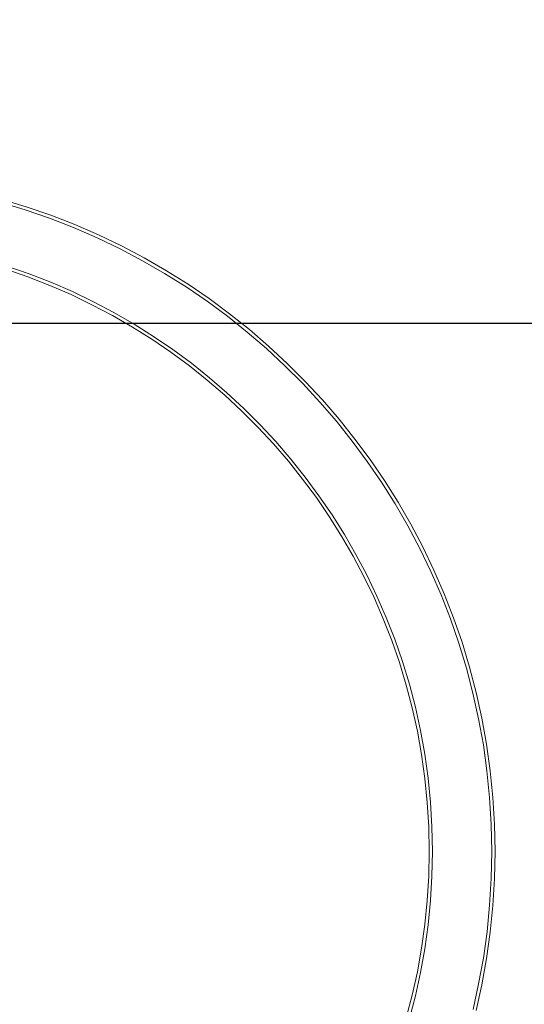
# Model space of a CAD drawing. Units: millimetres. Extents: x -926 to 4819, y -2589 to 3981.
# Drawn here: x 3247 to 3324, y 2627 to 2777 of the extents above; entities that cross this region are included whole.
import ezdxf

# ---------------------------------------------------------------- set-up
doc = ezdxf.new("R2010")
doc.units = ezdxf.units.MM
doc.layers.add('размер', color=92, linetype='Continuous', lineweight=15)
doc.styles.get("Standard").update_dxf_attribs({"font": 'txt.shx'})
doc.dimstyles.new('Размер М1.1', dxfattribs={"dimtxt": 300, "dimasz": 200, "dimexe": 1, "dimexo": 1, "dimgap": 50, "dimtad": 1, "dimdec": 0, "dimzin": 0, "dimtxsty": 'Standard', "dimcen": 2.5, "dimazin": 0, "dimtfac": 1, "dimtmove": 0, "dimatfit": 3, "dimfxl": 1, "dimtzin": 0, "dimarcsym": 0})

# ---------------------------------------------------------------- blocks, each defined once
blk = doc.blocks.new('A$C332ce426')
at = {"color": 0, "linetype": 'Continuous', "lineweight": 0, "extrusion": (2.22045e-16, 1, -2.22045e-16)}
for p, q in [((763.9, 666.58), (760.13, 667.72)), ((764.07, 667.05), (760.28, 668.2)), ((767.61, 665.3), (763.9, 666.58)), ((767.79, 665.76), (764.07, 667.05)), ((771.25, 663.88), (767.61, 665.3)), ((771.45, 664.34), (767.79, 665.76)), ((775.04, 662.78), (771.45, 664.34)), ((774.83, 662.32), (771.25, 663.88)), ((778.33, 660.64), (774.83, 662.32)), ((778.56, 661.08), (775.04, 662.78)), ((778.56, 661.08), (775.04, 662.78)), ((781.75, 658.83), (778.33, 660.64)), ((782, 659.27), (778.56, 661.08)), ((782, 659.27), (778.56, 661.08)), ((785.1, 656.9), (781.75, 658.83)), ((785.37, 657.32), (782, 659.27)), ((785.37, 657.32), (782, 659.27)), ((764.34, 656.38), (760.98, 657.54)), ((764.5, 656.85), (761.12, 658.02)), ((788.36, 654.85), (785.1, 656.9)), ((788.65, 655.26), (785.37, 657.32)), ((788.65, 655.26), (785.37, 657.32)), ((767.64, 655.09), (764.34, 656.38)), ((767.82, 655.56), (764.5, 656.85)), ((771.08, 654.14), (767.82, 655.56)), ((770.88, 653.68), (767.64, 655.09)), ((774.27, 652.61), (771.08, 654.14)), ((791.55, 652.67), (788.36, 654.85)), ((791.84, 653.08), (788.65, 655.26)), ((774.06, 652.16), (770.88, 653.68)), ((777.4, 650.96), (774.27, 652.61)), ((794.64, 650.39), (791.55, 652.67)), ((794.95, 650.78), (791.84, 653.08)), ((777.16, 650.51), (774.06, 652.16)), ((780.45, 649.19), (777.4, 650.96)), ((780.2, 648.76), (777.16, 650.51)), ((797.64, 647.99), (794.64, 650.39)), ((797.97, 648.37), (794.95, 650.78)), ((783.16, 646.9), (780.2, 648.76)), ((783.43, 647.32), (780.45, 649.19)), ((800.55, 645.49), (797.64, 647.99)), ((800.89, 645.85), (797.97, 648.37)), ((786.05, 644.92), (783.16, 646.9)), ((786.33, 645.34), (783.43, 647.32)), ((788.86, 642.85), (786.05, 644.92)), ((789.16, 643.25), (786.33, 645.34)), ((803.36, 642.88), (800.55, 645.49)), ((803.72, 643.23), (800.89, 645.85)), ((791.58, 640.67), (788.86, 642.85)), ((791.9, 641.06), (789.16, 643.25)), ((806.08, 640.16), (803.36, 642.88)), ((806.44, 640.5), (803.72, 643.23)), ((794.22, 638.4), (791.58, 640.67)), ((794.55, 638.78), (791.9, 641.06)), ((809.07, 637.68), (806.44, 640.5)), ((808.69, 637.35), (806.08, 640.16)), ((796.78, 636.03), (794.22, 638.4)), ((797.12, 636.39), (794.55, 638.78)), ((811.58, 634.75), (809.07, 637.68)), ((799.24, 633.56), (796.78, 636.03)), ((799.6, 633.92), (797.12, 636.39)), ((811.19, 634.44), (808.69, 637.35)), ((813.59, 631.44), (811.19, 634.44)), ((813.99, 631.74), (811.58, 634.75)), ((813.99, 631.74), (811.58, 634.75)), ((801.61, 631.01), (799.24, 633.56)), ((801.98, 631.35), (799.6, 633.92)), ((815.88, 628.35), (813.59, 631.44)), ((816.29, 628.63), (813.99, 631.74)), ((816.29, 628.63), (813.99, 631.74)), ((803.89, 628.37), (801.61, 631.01)), ((804.27, 628.7), (801.98, 631.35)), ((806.45, 625.96), (804.27, 628.7)), ((818.47, 625.43), (816.29, 628.63)), ((818.47, 625.43), (816.29, 628.63)), ((806.06, 625.64), (803.89, 628.37)), ((818.05, 625.17), (815.88, 628.35)), ((808.14, 622.84), (806.06, 625.64)), ((808.54, 623.13), (806.45, 625.96)), ((820.54, 622.15), (818.47, 625.43)), ((820.1, 621.9), (818.05, 625.17)), ((810.11, 619.95), (808.14, 622.84)), ((810.52, 620.23), (808.54, 623.13)), ((822.04, 618.55), (820.1, 621.9)), ((822.48, 618.79), (820.54, 622.15)), ((811.97, 616.99), (810.11, 619.95)), ((812.4, 617.25), (810.52, 620.23)), ((823.85, 615.13), (822.04, 618.55)), ((824.3, 615.35), (822.48, 618.79)), ((813.73, 613.95), (811.97, 616.99)), ((814.16, 614.2), (812.4, 617.25)), ((825.53, 611.63), (823.85, 615.13)), ((825.99, 611.83), (824.3, 615.35)), ((825.99, 611.83), (824.3, 615.35)), ((815.37, 610.84), (813.73, 613.95)), ((815.81, 611.08), (814.16, 614.2)), ((816.9, 607.67), (815.37, 610.84)), ((817.35, 607.88), (815.81, 611.08)), ((827.08, 608.06), (825.53, 611.63)), ((827.55, 608.24), (825.99, 611.83)), ((827.55, 608.24), (825.99, 611.83)), ((818.3, 604.43), (816.9, 607.67)), ((818.76, 604.63), (817.35, 607.88)), ((828.5, 604.42), (827.08, 608.06)), ((828.98, 604.58), (827.55, 608.24)), ((828.98, 604.58), (827.55, 608.24)), ((820.06, 601.31), (818.76, 604.63)), ((830.27, 600.85), (828.98, 604.58)), ((830.27, 600.85), (828.98, 604.58)), ((819.59, 601.13), (818.3, 604.43)), ((829.79, 600.71), (828.5, 604.42)), ((820.76, 597.76), (819.59, 601.13)), ((821.23, 597.93), (820.06, 601.31)), ((830.93, 596.94), (829.79, 600.71)), ((831.42, 597.06), (830.27, 600.85)), ((831.42, 597.06), (830.27, 600.85)), ((821.79, 594.35), (820.76, 597.76)), ((822.27, 594.49), (821.23, 597.93)), ((832.42, 593.21), (831.42, 597.06)), ((832.42, 593.21), (831.42, 597.06)), ((831.93, 593.11), (830.93, 596.94)), ((822.7, 590.87), (821.79, 594.35)), ((823.18, 591), (822.27, 594.49)), ((832.79, 589.22), (831.93, 593.11)), ((833.28, 589.31), (832.42, 593.21)), ((833.28, 589.31), (832.42, 593.21)), ((823.48, 587.35), (822.7, 590.87)), ((823.97, 587.46), (823.18, 591)), ((833.5, 585.28), (832.79, 589.22)), ((833.99, 585.35), (833.28, 589.31)), ((824.12, 583.78), (823.48, 587.35)), ((824.61, 583.87), (823.97, 587.46)), ((834.05, 581.3), (833.5, 585.28)), ((834.55, 581.34), (833.99, 585.35)), ((824.62, 580.16), (824.12, 583.78)), ((825.12, 580.23), (824.61, 583.87)), ((834.45, 577.26), (834.05, 581.3)), ((834.95, 577.29), (834.55, 581.34)), ((824.98, 576.5), (824.62, 580.16)), ((825.48, 576.55), (825.12, 580.23)), ((825.2, 572.8), (824.98, 576.5)), ((825.7, 572.83), (825.48, 576.55)), ((834.7, 573.19), (834.45, 577.26)), ((835.2, 573.2), (834.95, 577.29)), ((834.7, 573.19), (834.78, 569.07)), ((835.2, 573.2), (835.28, 569.06)), ((825.28, 569.06), (825.2, 572.8)), ((825.78, 569.07), (825.7, 572.83)), ((825.28, 569.06), (825.2, 565.33)), ((825.78, 569.07), (825.7, 565.32)), ((834.78, 569.07), (834.7, 564.96)), ((835.28, 569.06), (835.2, 564.93)), ((824.98, 561.63), (825.2, 565.33)), ((825.48, 561.6), (825.7, 565.32)), ((834.46, 560.89), (834.7, 564.96)), ((834.95, 560.84), (835.2, 564.93)), ((824.62, 557.97), (824.98, 561.63)), ((824.62, 557.97), (824.98, 561.63)), ((825.12, 557.92), (825.48, 561.6)), ((834.06, 556.85), (834.46, 560.89)), ((834.55, 556.78), (834.95, 560.84)), ((824.12, 554.35), (824.62, 557.97)), ((824.12, 554.35), (824.62, 557.97)), ((824.61, 554.28), (825.12, 557.92)), ((824.62, 557.97), (824.62, 557.97)), ((833.5, 552.86), (834.06, 556.85)), ((833.99, 552.78), (834.55, 556.78)), ((823.48, 550.78), (824.12, 554.35)), ((823.48, 550.78), (824.12, 554.35)), ((823.97, 550.69), (824.61, 554.28)), ((824.12, 554.35), (824.12, 554.35)), ((832.79, 548.93), (833.5, 552.86)), ((833.28, 548.82), (833.99, 552.78)), ((822.7, 547.25), (823.48, 550.78)), ((822.7, 547.25), (823.48, 550.78)), ((823.19, 547.15), (823.97, 550.69)), ((823.48, 550.78), (823.48, 550.78)), ((831.94, 545.04), (832.79, 548.93)), ((832.42, 544.91), (833.28, 548.82)), ((821.79, 543.78), (822.7, 547.25)), ((822.28, 543.66), (823.19, 547.15))]:
    blk.add_line(p, q, dxfattribs=at)
blk = doc.blocks.new('*D5')
at = {"layer": 'Defpoints', "color": 0, "transparency": 16777216}
for p in [(2983.43, 2730.9), (4111.99, 2730.9), (3248.29, 2398.12)]:
    blk.add_point(p, dxfattribs=at)
at = {"layer": 'размер', "color": 0, "lineweight": -2, "transparency": 16777216}
for p, q in [((4111.99, 2930.9), (4111.99, 3980.9)), ((2984.43, 2730.9), (4112.99, 2730.9)), ((4111.99, 2398.12), (4111.99, 2730.9)), ((3249.29, 2398.12), (4112.99, 2398.12)), ((4111.99, 2198.12), (4111.99, 1998.12))]:
    blk.add_line(p, q, dxfattribs=at)
at = {"layer": 'размер', "color": 0, "transparency": 16777216}
for points in [[(4078.65, 2930.9), (4145.32, 2930.9), (4111.99, 2730.9)], [(4078.65, 2198.12), (4145.32, 2198.12), (4111.99, 2398.12)]]:
    blk.add_solid(points, dxfattribs=at)
at = {"layer": 'размер', "color": 0, "transparency": 16777216, "insert": (3911.99, 3555.9), "char_height": 300, "attachment_point": 5, "rotation": 90}
blk.add_mtext('320', dxfattribs=at)

msp = doc.modelspace()

# ---------------------------------------------------------------- block references
msp.add_blockref('A$C332ce426', (2484.21, 2081.56))

# ---------------------------------------------------------------- dimensions: what is measured, and where the dimension line sits
at = {"layer": 'размер'}
dim = msp.add_linear_dim(base=(4111.99, 2730.9), p1=(3248.29, 2398.12), p2=(2983.43, 2730.9), angle=90, text='320', dimstyle='Размер М1.1', dxfattribs=at)
dim.commit()
dim.dimension.update_dxf_attribs({"geometry": '*D5', "text_midpoint": (3911.99, 3555.9)})

doc.saveas('drawing.dxf')
